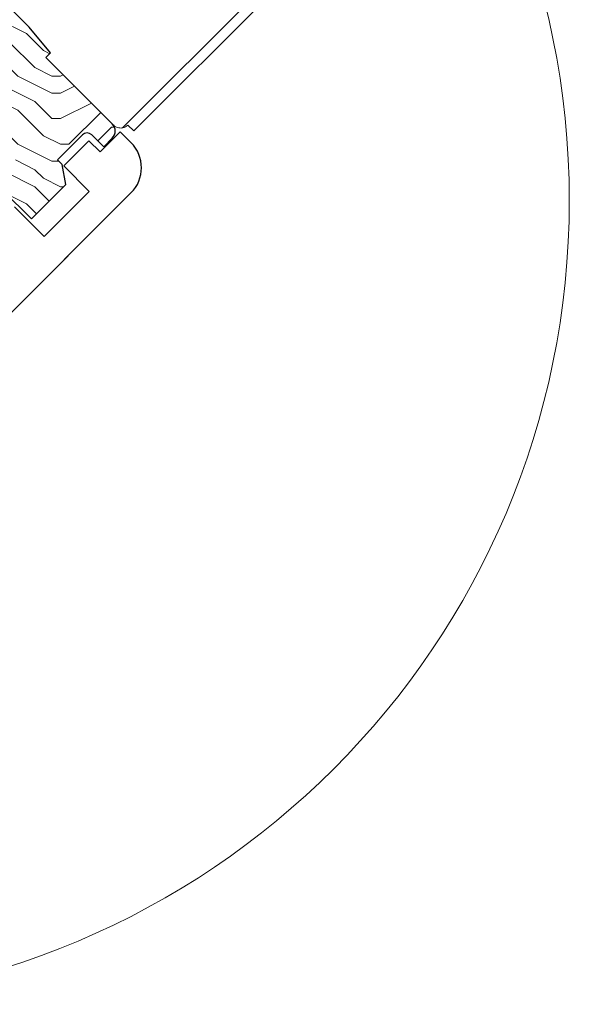
# Model space of a CAD drawing. Units: millimetres. Extents: x -23272466 to 44913, y -22484615 to 188.
# Drawn here: x -23270249 to -23269922, y -22482900 to -22482313 of the extents above; entities that cross this region are included whole.
import ezdxf

# ---------------------------------------------------------------- set-up
doc = ezdxf.new("R2010")
doc.units = ezdxf.units.MM
doc.linetypes.add('SLD-Linia-ciągła', pattern=[0])
doc.layers.get('0').update_dxf_attribs({"lineweight": 20})
for name, color, linetype, lineweight in [('KEYLITE DECORATION TRIM', 3, 'Continuous', 25), ('KEYLITE IN VIEW', 253, 'Continuous', 5), ('KEYLITE ROOF WINDOW HATCH', 7, 'Continuous', 13), ('KEYLITE SECTION EDGE', 7, 'Continuous', 30)]:
    doc.layers.add(name, color=color, linetype=linetype, lineweight=lineweight)

msp = doc.modelspace()

# ---------------------------------------------------------------- hatches: boundary and pattern name
at = {"layer": 'KEYLITE ROOF WINDOW HATCH'}
h = msp.add_hatch(dxfattribs=at)
h.set_pattern_fill('WOOD ENDGRAIN', color=256, scale=4, style=0, pattern_type=2)
h.set_pattern_definition([(0, (-23272460.26, -22483606.16), (101.6, 101.6), [5.08, -96.52]), (0, (-23272531.38, -22483596), (101.6, 101.6), [10.16, -91.44]), (0, (-23272465.34, -22483590.92), (101.6, 101.6), [5.08, -96.52]), (0, (-23272526.3, -22483580.76), (101.6, 101.6), [5.08, -96.52]), (0, (-23272465.34, -22483575.68), (101.6, 101.6), [5.08, -96.52]), (0, (-23272521.22, -22483570.6), (101.6, 101.6), [5.08, -96.52]), (0, (-23272465.34, -22483565.52), (101.6, 101.6), [5.08, -96.52]), (0, (-23272521.22, -22483555.36), (101.6, 101.6), [5.08, -55.88, 5.08, -35.56]), (0, (-23272521.22, -22483545.2), (101.6, 101.6), [10.16, -50.8, 5.08, -35.56]), (0, (-23272526.3, -22483529.96), (101.6, 101.6), [5.08, -15.24, 5.08, -40.64, 5.08, -30.48]), (0, (-23272531.38, -22483519.8), (101.6, 101.6), [5.08, -20.32, 10.16, -66.04]), (0, (-23272465.34, -22483514.72), (101.6, 101.6), [5.08, -96.52]), (0, (-23272531.38, -22483509.64), (101.6, 101.6), [5.08, -25.4, 5.08, -66.04]), (45, (-23272541.54, -22483606.16), (-4e-06, 101.6), [14.3684, -129.3157]), (45, (-23272455.18, -22483606.16), (-4e-06, 101.6), [28.737, -114.9473]), (45, (-23272455.18, -22483555.36), (-4e-06, 101.6), [7.184, -136.5]), (45, (-23272541.54, -22483545.2), (-4e-06, 101.6), [21.5526, -122.1315]), (45, (-23272455.18, -22483545.2), (-4e-06, 101.6), [35.921, -107.763]), (45, (-23272455.18, -22483529.96), (-4e-06, 101.6), [21.5526, -122.1315]), (315, (-23272475.5, -22483519.8), (101.6, -1e-05), [7.184, -136.5]), (315, (-23272511.06, -22483601.08), (101.6, -1e-05), [14.3684, -129.3157]), (315, (-23272505.98, -22483560.44), (101.6, -1e-05), [14.3684, -129.3157]), (315, (-23272475.5, -22483580.76), (101.6, -1e-05), [14.3684, -129.3157]), (315, (-23272480.58, -22483540.12), (101.6, -1e-05), [14.3684, -129.3157]), (315, (-23272475.5, -22483529.96), (101.6, -1e-05), [21.5526, -122.1315]), (315, (-23272500.9, -22483590.92), (101.6, -1e-05), [21.5526, -122.1315]), (315, (-23272485.66, -22483585.84), (101.6, -1e-05), [21.5526, -122.1315]), (315, (-23272500.9, -22483550.28), (101.6, -1e-05), [21.5526, -122.1315]), (315, (-23272490.74, -22483545.2), (101.6, -1e-05), [21.5526, -122.1315]), (26.565, (-23272536.462, -22483585.843), (101.6, -2e-05), [11.3592, -215.8253]), (26.565, (-23272460.262, -22483590.923), (101.6, -2e-05), [45.437, -181.7476]), (26.565, (-23272460.262, -22483575.683), (101.6, -2e-05), [45.437, -181.7476]), (26.565, (-23272460.262, -22483565.523), (101.6, -2e-05), [45.437, -68.072, 22.7188, -90.9568]), (26.565, (-23272450.102, -22483550.283), (101.6, -2e-05), [11.3592, -215.8253]), (26.565, (-23272541.542, -22483514.723), (101.6, -2e-05), [11.3592, -215.8253]), (26.565, (-23272460.262, -22483514.723), (101.6, -2e-05), [22.7185, -204.466]), (333.435, (-23272485.662, -22483606.163), (101.6, 5e-05), [22.7185, -204.466]), (333.435, (-23272521.222, -22483580.763), (101.6, 5e-05), [22.7185, -204.466]), (333.435, (-23272521.222, -22483596.003), (101.6, 5e-05), [11.3592, -215.825]), (333.435, (-23272516.142, -22483570.603), (101.6, 5e-05), [34.0777, -193.107]), (333.435, (-23272495.822, -22483570.603), (101.6, 5e-05), [22.7185, -204.466]), (333.435, (-23272485.662, -22483565.523), (101.6, 5e-05), [22.7185, -204.466]), (333.435, (-23272516.142, -22483555.363), (101.6, 5e-05), [11.3592, -215.825]), (333.435, (-23272511.062, -22483545.203), (101.6, 5e-05), [11.3592, -215.825]), (333.435, (-23272470.422, -22483524.883), (101.6, 5e-05), [11.3592, -215.825]), (333.435, (-23272475.502, -22483560.443), (101.6, 5e-05), [11.3592, -215.825]), (333.435, (-23272521.222, -22483529.963), (101.6, 5e-05), [34.0777, -193.107]), (333.435, (-23272526.302, -22483519.803), (101.6, 5e-05), [22.7185, -204.466]), (333.435, (-23272470.422, -22483550.283), (101.6, 5e-05), [11.3589, -102.23, 11.3589, -102.2368]), (333.435, (-23272500.902, -22483529.963), (101.6, 5e-05), [22.7185, -204.466]), (333.435, (-23272495.822, -22483519.803), (101.6, 5e-05), [22.7185, -204.466]), (333.435, (-23272526.302, -22483509.643), (101.6, 5e-05), [22.7185, -204.466]), (333.435, (-23272495.822, -22483509.643), (101.6, 5e-05), [22.7185, -204.466])])
edge = h.paths.add_edge_path()
edge.add_arc((-23270209.071, -22482384.147), 4, 45, 135, ccw=False)
edge.add_line((-23270206.243, -22482381.319), (-23270199.172, -22482388.39))
edge.add_line((-23270199.172, -22482388.39), (-23270194.045, -22482383.263))
edge.add_arc((-23270198.288, -22482379.021), 6, 315, 404.995267)
edge.add_line((-23270194.045, -22482374.779), (-23270233.643, -22482335.18))
edge.add_line((-23270233.643, -22482335.18), (-23270230.815, -22482332.352))
edge.add_line((-23270230.815, -22482332.352), (-23270243.719, -22482316.972))
edge.add_line((-23270243.719, -22482316.972), (-23270257.72, -22482302.972))
edge.add_line((-23270257.72, -22482302.972), (-23270264.437, -22482298.268))
edge.add_line((-23270264.437, -22482298.268), (-23270293.598, -22482287.655))
edge.add_line((-23270293.598, -22482287.655), (-23270300.571, -22482294.628))
edge.add_line((-23270300.571, -22482294.628), (-23270324.693, -22482277.737))
edge.add_line((-23270324.693, -22482277.737), (-23270327.512, -22482280.556))
edge.add_line((-23270327.512, -22482280.556), (-23270332.26, -22482276.572))
edge.add_arc((-23270333.545, -22482278.105), 2, 50, 135)
edge.add_line((-23270334.959, -22482276.69), (-23270366.049, -22482307.78))
edge.add_line((-23270366.049, -22482307.78), (-23270338.472, -22482335.357))
edge.add_arc((-23270334.229, -22482331.114), 6, 225, 315)
edge.add_line((-23270329.987, -22482335.357), (-23270324.33, -22482329.7))
edge.add_arc((-23270320.087, -22482333.943), 6, 45, 135, ccw=False)
edge.add_line((-23270315.844, -22482329.7), (-23270253.619, -22482391.926))
edge.add_arc((-23270257.862, -22482396.168), 6, -45, 45, ccw=False)
edge.add_line((-23270253.619, -22482400.411), (-23270259.276, -22482406.068))
edge.add_arc((-23270255.033, -22482410.31), 6, 135, 225)
edge.add_line((-23270259.276, -22482414.553), (-23270242.305, -22482431.524))
edge.add_line((-23270242.305, -22482431.524), (-23270221.801, -22482411.019))
edge.add_line((-23270221.801, -22482411.019), (-23270223.92, -22482398.997))
edge.add_line((-23270223.92, -22482398.997), (-23270226.749, -22482396.168))
edge.add_line((-23270226.749, -22482396.168), (-23270211.9, -22482381.319))

# ---------------------------------------------------------------- linework, layer by layer
at = {"color": 7, "linetype": 'SLD-Linia-ciągła', "lineweight": 25}
msp.add_line((-23270194.045, -22482374.778), (-23270193.675, -22482375.148), dxfattribs=at)
msp.add_circle((-23270401.189, -22482420.481), 479.624)
at = {"layer": 'KEYLITE DECORATION TRIM'}
for p, q in [((-23270189.364, -22482379.46), (-23270201.363, -22482391.46)), ((-23270182.915, -22482385.908), (-23270189.364, -22482379.46)), ((-23270207.983, -22482384.84), (-23270223.03, -22482399.887)), ((-23270201.363, -22482391.459), (-23270207.983, -22482384.84)), ((-23270396.487, -22482629.562), (-23270182.915, -22482416.003)), ((-23270207.812, -22482415.105), (-23270234.683, -22482441.975)), ((-23270361.132, -22482594.207), (-23270220.389, -22482453.464))]:
    msp.add_line(p, q, dxfattribs=at)
at = {"layer": 'KEYLITE DECORATION TRIM', "ltscale": 10}
for p, q in [((-23270207.812, -22482415.105), (-23270223.03, -22482399.887)), ((-23270252.294, -22482424.363), (-23270234.683, -22482441.975))]:
    msp.add_line(p, q, dxfattribs=at)
at = {"layer": 'KEYLITE DECORATION TRIM'}
msp.add_arc((-23270197.962, -22482400.956), 21.28, 315, 45, dxfattribs=at)
at = {"layer": 'KEYLITE IN VIEW'}
for p, q in [((-23269987.896, -22482177.114), (-23270187.902, -22482377.121)), ((-23269984.78, -22482182.484), (-23270181.301, -22482379.005)), ((-23270193.675, -22482375.148), (-23270193.023, -22482375.8)), ((-23270184.833, -22482375.472), (-23270181.301, -22482379.005))]:
    msp.add_line(p, q, dxfattribs=at)
msp.add_arc((-23270189.106, -22482371.2), 6.042, 281.490227, 315, dxfattribs=at)
msp.add_open_spline([(-23270193.023, -22482375.8), (-23270192.558, -22482376.131), (-23270191.63, -22482376.79), (-23270190.132, -22482377.207), (-23270188.885, -22482377.272), (-23270188.08, -22482377.159), (-23270187.903, -22482377.121), (-23270187.902, -22482377.121), (-23270187.902, -22482377.121)], degree=3, knots=[0, 0, 0, 0, 0.2121802, 0.4228314, 0.6693363, 0.8575222, 0.9986084, 1, 1, 1, 1], dxfattribs=at)
at = {"layer": 'KEYLITE SECTION EDGE'}
for p, q in [((-23270243.719, -22482316.972), (-23270257.72, -22482302.972)), ((-23270230.815, -22482332.352), (-23270243.719, -22482316.972)), ((-23270233.643, -22482335.18), (-23270230.815, -22482332.352)), ((-23270194.045, -22482374.778), (-23270233.643, -22482335.18)), ((-23270226.749, -22482396.168), (-23270211.9, -22482381.319)), ((-23270206.243, -22482381.319), (-23270199.172, -22482388.39)), ((-23270199.172, -22482388.39), (-23270194.045, -22482383.263)), ((-23270223.92, -22482398.997), (-23270226.749, -22482396.168)), ((-23270221.801, -22482411.019), (-23270223.92, -22482398.997)), ((-23270242.305, -22482431.524), (-23270221.801, -22482411.019)), ((-23270259.276, -22482414.553), (-23270242.305, -22482431.524))]:
    msp.add_line(p, q, dxfattribs=at)
for centre, radius, start, end in [((-23270198.288, -22482379.021), 6, 315, 45), ((-23270209.071, -22482384.147), 4, 45, 135)]:
    msp.add_arc(centre, radius, start, end, dxfattribs=at)

doc.saveas('drawing.dxf')
